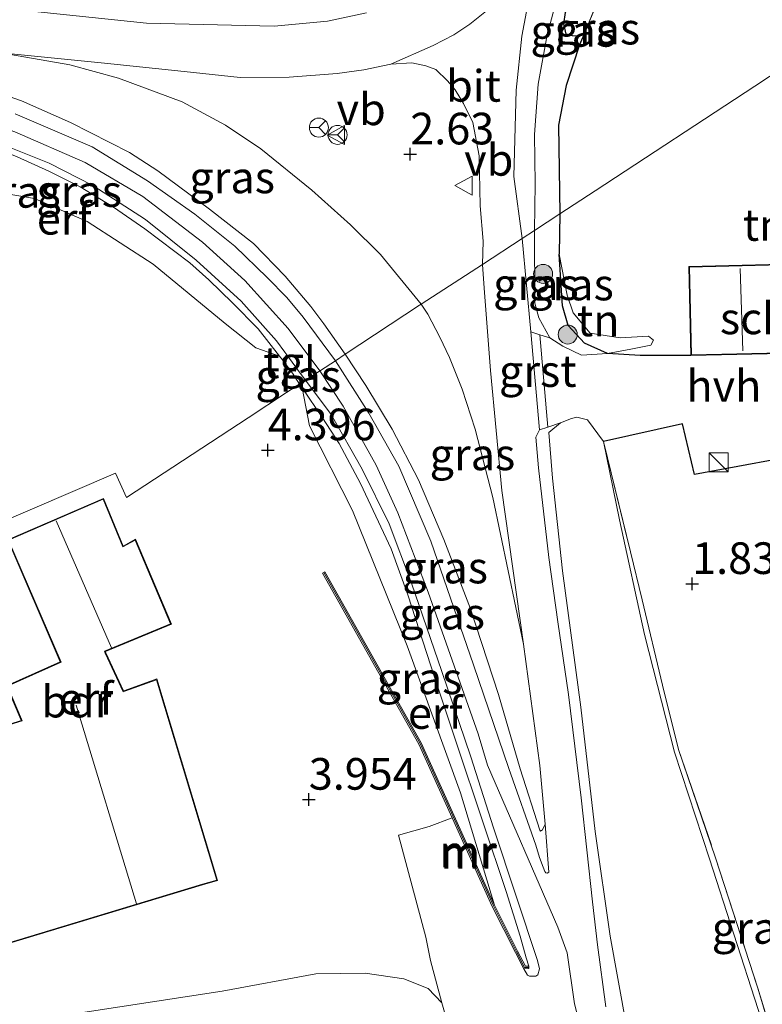
# Model space of a CAD drawing. Units: metres. Extents: x 199995 to 210008, y 499999 to 506253.
# Drawn here: x 201911 to 201970, y 500225 to 500303 of the extents above; entities that cross this region are included whole.
import ezdxf
from ezdxf.enums import TextEntityAlignment as Align

# ---------------------------------------------------------------- set-up
doc = ezdxf.new("R2010")
doc.units = ezdxf.units.M
doc.linetypes.add('IE-TERREINAFSCHEIDING', pattern=[10, 8, -2])
doc.layers.get('0').update_dxf_attribs({"lineweight": 25})
for name, color, linetype, lineweight in [('B-ME-GR-BOOM-S-B1', 93, 'Continuous', 18), ('B-ME-GW-KRUINLIJN-L-B1', 93, 'Continuous', 18), ('B-ME-GW-TEENLIJN-L-B1', 93, 'Continuous', 18), ('B-ME-IE-GRASLAND-GV-B6', 93, 'Continuous', 18), ('B-ME-IE-GRONDWERKLIJN-GROND_INGERICHT-GV-B6', 253, 'Continuous', 18), ('B-ME-IE-HULPGEOMETRIE-L-B1', 53, 'Continuous', 18), ('B-ME-IE-INRICHTINGSELEMENT-S-B1', 253, 'Continuous', 18), ('B-ME-IE-TERREINAFSCHEIDING-RASTERHEKWERK-L-B1', 8, 'IE-TERREINAFSCHEIDING', 18), ('B-ME-KG-KADASTRAAL-DAKRAND-L-B1', 13, 'Continuous', 18), ('B-ME-KG-KADASTRAAL-NOKLIJN-L-B1', 13, 'Continuous', 18), ('B-ME-MW-MUUR-GV-B6', 8, 'IE-TERREINAFSCHEIDING-KUNSTMATIG', 18), ('B-ME-MW-MUUR-L-B1', 8, 'IE-TERREINAFSCHEIDING-KUNSTMATIG', 18), ('B-ME-OG-BEBOUWING-GV-B6', 173, 'Continuous', 18), ('B-ME-VH-VERH_SOORT-BETON-OVERIG-GV-B6', 8, 'IE-TERREINAFSCHEIDING-NATUURLIJK-HOUTWAL', 18), ('B-ME-VH-VERH_SOORT-BITUMEN-GV-B6', 8, 'IE-TERREINAFSCHEIDING-NATUURLIJK-HOUTWAL', 18), ('B-ME-VH-VERH_SOORT-GV-B6', 8, 'Continuous', 18), ('B-ME-VH-VERH_SOORT-HALF_VERHARDING-GV-B6', 8, 'IE-TERREINAFSCHEIDING-NATUURLIJK-HOUTWAL', 18), ('B-ME-VH-VERH_SOORT-TEGELS-GV-B6', 8, 'Continuous', 18), ('B-ME-VW-MEUBILAIR_WEGMEUBILAIR-RONA-S-B1', 8, 'Continuous', 18), ('B-ME-VW-MEUBILAIR_WEGMEUBILAIR-VERKEERSBORD-S-B1', 8, 'Continuous', 18)]:
    doc.layers.add(name, color=color, linetype=linetype, lineweight=lineweight)
for name, color, linetype in [('B-ME-GW-HOOGTEPUNT-S-B1', 10, 'Continuous'), ('B-ME-GW-INSTEEKWATERGANG-L-B1', 10, 'Continuous'), ('B-ME-IE-TERREINAFSCHEIDING-HAAG-L-B1', 10, 'Continuous'), ('B-ME-IE-TERREINAFSCHEIDING-HAAGRASTER-L-B1', 10, 'Continuous')]:
    doc.layers.add(name, color=color, linetype=linetype)
doc.styles.add('NLCS-ISO', font='NLCS-ISO.TTF')
doc.linetypes.add('IE-TERREINAFSCHEIDING-KUNSTMATIG', pattern='A,4,[82,NLCS.SHX,S=0.75,R=90,X=0,Y=0],4,-2', length=10)
doc.linetypes.add('IE-TERREINAFSCHEIDING-NATUURLIJK-HOUTWAL', pattern='A,7,-1.5,[67,NLCS.SHX,S=0.75,R=45,X=0,Y=0],-1.5,7,-1.5,[70,NLCS.SHX,S=0.75,R=0,X=0,Y=0],-1.5', length=20)

# ---------------------------------------------------------------- blocks, each defined once
blk = doc.blocks.new('kast')
blk.add_line((-0.75, -0.75), (0.75, 0.75))
blk.add_lwpolyline([(-0.75, 0.75), (0.75, 0.75), (0.75, -0.75), (-0.75, -0.75)], close=True)
blk = doc.blocks.new('verkeersbord')
for p, q in [((0, 0.75), (-0.75, -0.625)), ((0.75, -0.625), (0, 0.75)), ((-0.75, -0.625), (0.75, -0.625))]:
    blk.add_line(p, q)
blk = doc.blocks.new('wegwijzer')
for q in [(-0.53, -0.53), (0, 0.75), (0.53, -0.53)]:
    blk.add_line((0, 0), q)
blk.add_circle((0, 0), 0.75)
blk = doc.blocks.new('boom')
h = blk.add_hatch(color=256)
edge = h.paths.add_edge_path()
edge.add_arc((0, 0), 0.75, 0, 360)
blk.add_circle((0, 0), 0.75)
blk = doc.blocks.new('hoogtepunt')
for p, q in [((-0.5, 0), (0.5, 0)), ((0, 0.5), (0, -0.5))]:
    blk.add_line(p, q)

msp = doc.modelspace()

# ---------------------------------------------------------------- linework, layer by layer
at = {"layer": 'B-ME-GW-INSTEEKWATERGANG-L-B1'}
msp.add_polyline3d([(201955.995, 500302.049, 1.426), (201955.47, 500301.762, 1.4), (201955.026, 500301.784, 1.434), (201954.517, 500301.914, 1.565), (201954.34, 500302.74, 1.855), (201954.48, 500303.613, 1.861), (201954.836, 500304.853, 1.854), (201955.773, 500308.148, 1.79), (201956.293, 500309.882, 1.755), (201957.453, 500313.154, 1.599), (201958.282, 500315.546, 1.501), (201958.723, 500316.568, 1.486), (201959.06, 500316.959, 1.498), (201959.52, 500317.23, 1.536), (201960.159, 500317.353, 1.551), (201960.757, 500317.339, 1.547), (201961.883, 500317.123, 1.554)], dxfattribs=at)
at = {"layer": 'B-ME-GW-KRUINLIJN-L-B1'}
msp.add_line((201951.374, 500228.946, 5.284), (201951.583, 500228.289, 5.212), dxfattribs=at)
for points in [[(201952.016, 500286.404, 2.564), (201952.081, 500290.097, 2.616), (201952.021, 500293.972, 2.543), (201952.315, 500297.953, 2.433), (201953.03, 500301.849, 2.283), (201953.988, 500305.489, 2.193), (201955.518, 500309.899, 2.087), (201957.321, 500314.846, 1.811), (201957.823, 500316.089, 1.797), (201958.394, 500317.08, 1.749), (201959.261, 500317.97, 1.684), (201959.787, 500318.294, 1.557), (201961.073, 500317.83, 1.514), (201961.963, 500317.639, 1.456), (201961.883, 500317.123, 1.554)], [(201935.08, 500275.314, 5.211), (201932.558, 500278.662, 5.251), (201929.148, 500282.46, 5.222), (201925.805, 500285.486, 5.251), (201921.091, 500289.093, 5.297), (201916.533, 500291.782, 5.28), (201910.989, 500294.204, 5.234), (201902.977, 500297.009, 5.193), (201892.167, 500299.52, 5.164), (201874.839, 500303.722, 5.228), (201861.913, 500306.154, 5.285), (201845.918, 500309.616, 5.291), (201825.362, 500315.223, 5.263)], [(201937.063, 500276.632, 5.122), (201935.401, 500279.022, 5.154), (201934.355, 500280.397, 5.129), (201932.337, 500282.797, 5.09), (201929.834, 500285.361, 5.084), (201926.345, 500288.082, 5.09), (201922.276, 500291.126, 5.097), (201920.032, 500292.561, 5.122), (201915.378, 500294.927, 5.116), (201911.514, 500296.648, 5.039), (201907.301, 500298.12, 5.001), (201902.727, 500299.51, 4.995), (201898.628, 500300.329, 4.925), (201893.468, 500301.163, 4.963), (201889.052, 500302.404, 4.772)], [(201961.036, 500278.046, 1.799), (201961.431, 500277.748, 1.869), (201961.212, 500277.336, 1.909), (201959.632, 500277.02, 2.054), (201957.794, 500276.677, 2.227), (201955.736, 500276.558, 2.504), (201954.26, 500277.266, 2.637), (201953.232, 500277.916, 2.649), (201952.37, 500279.494, 2.718), (201952.044, 500280.657, 2.724), (201952.016, 500286.404, 2.564)], [(201952.872, 500239.493, 4.827), (201952.659, 500239.043, 5.001), (201952.507, 500238.956, 5.032), (201952.443, 500239.017, 5.056), (201950.883, 500243.879, 5.072), (201949.192, 500249.735, 5.017), (201946.971, 500256.516, 5.048), (201944.877, 500261.979, 5.08), (201942.859, 500266.706, 5.072), (201940.794, 500270.719, 5.096), (201938.718, 500274.147, 5.12), (201937.063, 500276.632, 5.122)], [(201935.08, 500275.314, 5.211), (201936.922, 500272.514, 5.199), (201939.522, 500267.869, 5.199), (201941.229, 500264.095, 5.217), (201943.631, 500257.819, 5.234), (201947.569, 500246.635, 5.274), (201948.32, 500244.153, 5.498), (201953.882, 500231.361, 5.439), (201954.611, 500229.339, 5.425), (201955.198, 500225.318, 5.474), (201956.12, 500221.648, 5.487), (201958.025, 500215.472, 5.541), (201961.13, 500205.741, 5.575), (201961.621, 500204.648, 5.573), (201964.169, 500196.906, 5.595), (201965.369, 500194.07, 5.597), (201966.494, 500189.411, 5.617), (201968.661, 500182.896, 5.621)], [(201935.08, 500275.314, 5.211), (201936.922, 500272.514, 5.199), (201939.522, 500267.869, 5.199), (201941.229, 500264.095, 5.217), (201943.631, 500257.819, 5.234), (201947.569, 500246.635, 5.274), (201948.32, 500244.153, 5.498), (201953.882, 500231.361, 5.439), (201954.611, 500229.339, 5.425), (201955.198, 500225.318, 5.474), (201956.12, 500221.648, 5.487), (201958.025, 500215.472, 5.541), (201961.13, 500205.741, 5.575), (201961.621, 500204.648, 5.573), (201964.169, 500196.906, 5.595), (201965.369, 500194.07, 5.597), (201966.494, 500189.411, 5.617), (201968.661, 500182.896, 5.621)], [(201971.646, 500181.452, 5.432), (201968.284, 500191.773, 5.53), (201967.976, 500194.695, 5.462), (201965.557, 500202.997, 5.374), (201961.783, 500214.058, 5.341), (201960.391, 500219.395, 5.363), (201959.273, 500223.686, 5.385), (201958.013, 500230.657, 5.319), (201956.811, 500238.912, 4.705), (201955.697, 500248.74, 4.201), (201954.238, 500259.504, 3.664), (201953.453, 500266.845, 3.521), (201953.153, 500270.448, 3.258), (201954.073, 500271.213, 2.98), (201954.942, 500271.549, 2.834), (201955.368, 500271.642, 2.739)], [(201971.646, 500181.452, 5.432), (201968.284, 500191.773, 5.53), (201967.976, 500194.695, 5.462), (201965.557, 500202.997, 5.374), (201961.783, 500214.058, 5.341), (201960.391, 500219.395, 5.363), (201959.273, 500223.686, 5.385), (201958.013, 500230.657, 5.319), (201956.811, 500238.912, 4.705), (201955.697, 500248.74, 4.201), (201954.238, 500259.504, 3.664), (201953.453, 500266.845, 3.521), (201953.153, 500270.448, 3.258), (201954.073, 500271.213, 2.98), (201954.942, 500271.549, 2.834), (201955.368, 500271.642, 2.739)]]:
    msp.add_polyline3d(points, dxfattribs=at)
at = {"layer": 'B-ME-GW-TEENLIJN-L-B1'}
for points in [[(201943.077, 500280.591, 3.217), (201939.862, 500284.5, 3.113), (201937.49, 500286.856, 3.094), (201934.439, 500289.586, 3.302), (201930.404, 500292.861, 3.283), (201927.613, 500294.713, 3.396), (201924.201, 500296.564, 3.443), (201919.171, 500298.433, 3.623), (201915.319, 500299.48, 3.802), (201910.635, 500300.314, 3.899), (201908.306, 500300.6, 3.924), (201905.955, 500300.805, 4.058), (201902.478, 500301.241, 4.14), (201897.149, 500301.869, 4.313), (201893.281, 500302.116, 4.478), (201889.052, 500302.404, 4.772)], [(201931.876, 500276.486, 5.185), (201930.019, 500277.131, 5.011), (201927.587, 500279.044, 4.909), (201921.91, 500283.747, 4.803), (201916.684, 500287.12, 4.755), (201912.525, 500288.921, 4.525), (201908.3, 500289.647, 4.322), (201905.058, 500290.299, 4.235), (201903.141, 500290.004, 4.074), (201902.275, 500289.541, 3.912), (201901.971, 500289.152, 3.86)], [(201953.981, 500284.535, 1.898), (201954.595, 500281.295, 1.938), (201955.076, 500279.887, 1.903), (201956.435, 500278.282, 1.886), (201958.786, 500277.922, 1.892), (201961.036, 500278.046, 1.799)], [(201952.872, 500239.493, 4.827), (201952.448, 500244.132, 4.604), (201951.165, 500253.717, 4.177), (201948.748, 500265.309, 3.651), (201947.327, 500270.718, 3.453), (201946.302, 500273.864, 3.344), (201945.324, 500276.363, 3.278), (201944.539, 500277.965, 3.267), (201943.602, 500279.783, 3.245), (201943.077, 500280.591, 3.217)], [(201933.677, 500273.97, 5.15), (201934.254, 500270.965, 4.908), (201937.665, 500264.282, 4.856), (201941.978, 500253.576, 4.803), (201946.173, 500241.973, 4.896), (201948.87, 500233.093, 5.061)], [(201981.35, 500192.874, 1.906), (201974.414, 500210.728, 2.004), (201969.695, 500224.855, 2.026), (201965.842, 500236.755, 2.071), (201963.07, 500245.182, 2.066), (201960.713, 500254.478, 2.147), (201958.73, 500263.554, 2.328), (201957.468, 500269.73, 2.53), (201956.209, 500271.454, 2.593), (201955.368, 500271.642, 2.739)], [(201945.795, 500221.474, 4.959), (201945.252, 500223.438, 4.689), (201944.714, 500225.389, 4.48), (201943.618, 500226.523, 4.324), (201941.717, 500227.294, 4.148), (201938.656, 500227.732, 3.914), (201934.755, 500227.688, 3.797), (201927.361, 500226.305, 3.895), (201914.104, 500224.278, 3.622), (201904.478, 500223.064, 3.435), (201892.122, 500219.597, 3.174), (201891.453, 500219.682, 3.131), (201890.946, 500220, 3.122), (201890.779, 500220.302, 3.114), (201890.877, 500220.559, 3.14), (201891.045, 500220.749, 3.157), (201891.588, 500220.894, 3.159), (201892.412, 500221.081, 3.218), (201893.879, 500221.486, 3.307), (201894.568, 500221.976, 3.233)]]:
    msp.add_polyline3d(points, dxfattribs=at)
at = {"layer": 'B-ME-IE-GRASLAND-GV-B6'}
for points in [[(201956.668, 500317.813, 1.764), (201957.917, 500318.484, 1.699), (201958.612, 500318.576, 1.643), (201959.787, 500318.294, 1.557), (201959.261, 500317.97, 1.684), (201958.394, 500317.08, 1.749), (201957.823, 500316.089, 1.797), (201957.321, 500314.846, 1.811), (201955.518, 500309.899, 2.087), (201953.988, 500305.489, 2.193), (201953.03, 500301.849, 2.283), (201952.315, 500297.953, 2.433), (201952.021, 500293.972, 2.543), (201952.081, 500290.097, 2.616), (201952.016, 500286.404, 2.564), (201951.049, 500285.767, 2.745), (201950.387, 500290.661, 2.579), (201950.585, 500297.49, 2.364), (201951.031, 500301.748, 2.268), (201951.863, 500306.242, 2.154), (201952.494, 500308.238, 2.109), (201953.061, 500310.032, 2.069), (201955.567, 500315.154, 1.86), (201956.668, 500317.813, 1.764)], [(201955.995, 500302.049, 1.426), (201955.47, 500301.762, 1.4), (201955.026, 500301.784, 1.434), (201954.517, 500301.914, 1.565), (201954.34, 500302.74, 1.855), (201954.48, 500303.613, 1.861), (201954.836, 500304.853, 1.854), (201955.773, 500308.148, 1.79), (201956.293, 500309.882, 1.755), (201957.453, 500313.154, 1.599), (201958.282, 500315.546, 1.501), (201958.723, 500316.568, 1.486), (201959.06, 500316.959, 1.498), (201959.52, 500317.23, 1.536), (201960.159, 500317.353, 1.551), (201960.757, 500317.339, 1.547), (201961.883, 500317.123, 1.554), (201961.308, 500315.751, 1.324), (201960.012, 500312.214, 1.318), (201957.675, 500306.129, 1.414), (201955.995, 500302.049, 1.426)], [(201823.332, 500314.229, 5.237), (201839.829, 500309.756, 5.266), (201845.633, 500308.136, 5.33), (201854.264, 500306.106, 5.295), (201864.786, 500304.084, 5.272), (201874, 500302.208, 5.289), (201883.742, 500299.911, 5.191), (201891.688, 500298.003, 5.151), (201899.978, 500296.307, 5.133), (201907.608, 500294.139, 5.156), (201913.705, 500291.709, 5.203), (201917.15, 500289.958, 5.191), (201921.298, 500287.281, 5.226), (201925.312, 500284.049, 5.249), (201928.848, 500280.822, 5.249), (201931.644, 500277.697, 5.214), (201932.308, 500276.789, 5.204), (201932.464, 500276.576, 5.202), (201932.115, 500276.178, 5.178)], [(201932.115, 500276.178, 5.178), (201931.876, 500276.486, 5.185), (201930.193, 500278.644, 5.213), (201928.173, 500280.681, 5.255), (201926.299, 500282.513, 5.245), (201924.8, 500283.851, 5.255), (201921.249, 500286.536, 5.235), (201918.771, 500288.247, 5.224), (201916.134, 500289.846, 5.203), (201913.66, 500291.084, 5.192), (201911.167, 500292.214, 5.172), (201908.955, 500293.116, 5.172), (201906.752, 500293.905, 5.224), (201901.426, 500295.137, 5.172), (201893.768, 500296.888, 5.245), (201889.844, 500297.554, 5.201), (201881.098, 500299.75, 5.319), (201875.979, 500300.717, 5.244), (201861.879, 500303.322, 5.244), (201852.719, 500305.134, 5.234), (201844.382, 500307.246, 5.282), (201838.131, 500308.973, 5.253), (201827.058, 500312.276, 5.263)], [(201955.995, 500302.049, 1.426), (201955.588, 500301.058, 1.429), (201954.532, 500297.855, 1.485), (201953.913, 500294.735, 1.46), (201954.023, 500287.713, 1.793), (201952.016, 500286.404, 2.564), (201952.081, 500290.097, 2.616), (201952.021, 500293.972, 2.543), (201952.315, 500297.953, 2.433), (201953.03, 500301.849, 2.283), (201953.988, 500305.489, 2.193)], [(201938.752, 500303.609, 2.585), (201935.669, 500302.932, 2.673), (201931.467, 500302.537, 3.032), (201921.374, 500302.78, 3.434), (201911.526, 500303.812, 3.774)], [(201954.48, 500303.613, 1.861), (201954.34, 500302.74, 1.855), (201954.517, 500301.914, 1.565), (201955.026, 500301.784, 1.434), (201955.47, 500301.762, 1.4), (201955.995, 500302.049, 1.426)], [(201908.306, 500300.6, 3.924), (201918.061, 500299.626, 3.605), (201924.357, 500298.962, 3.327), (201928.769, 500298.49, 3.115), (201932.647, 500298.514, 2.982), (201936.43, 500298.804, 2.714), (201938.537, 500299.082, 2.676), (201940.675, 500299.538, 2.573)], [(201910.635, 500300.314, 3.899), (201915.319, 500299.48, 3.802), (201919.171, 500298.433, 3.623), (201924.201, 500296.564, 3.443), (201927.613, 500294.713, 3.396), (201930.404, 500292.861, 3.283), (201934.439, 500289.586, 3.302), (201937.49, 500286.856, 3.094), (201939.862, 500284.5, 3.113), (201943.077, 500280.591, 3.217)], [(201940.675, 500299.538, 2.573), (201942.342, 500299.634, 2.573), (201943.456, 500299.414, 2.554), (201944.239, 500299.115, 2.507), (201945.149, 500298.233, 2.507), (201945.756, 500297.524, 2.497), (201946.421, 500296.442, 2.478), (201947.163, 500294.922, 2.478), (201947.644, 500292.311, 2.45), (201947.73, 500288.358, 2.62), (201947.982, 500285.558, 2.695), (201947.913, 500283.714, 2.846), (201943.077, 500280.591, 3.217), (201939.862, 500284.5, 3.113), (201937.49, 500286.856, 3.094), (201934.439, 500289.586, 3.302), (201930.404, 500292.861, 3.283), (201927.613, 500294.713, 3.396), (201924.201, 500296.564, 3.443), (201919.171, 500298.433, 3.623), (201915.319, 500299.48, 3.802), (201910.635, 500300.314, 3.899)], [(201907.301, 500298.12, 5.001), (201911.514, 500296.648, 5.039), (201915.378, 500294.927, 5.116), (201920.032, 500292.561, 5.122), (201922.276, 500291.126, 5.097), (201926.345, 500288.082, 5.09), (201929.834, 500285.361, 5.084), (201932.337, 500282.797, 5.09), (201934.355, 500280.397, 5.129), (201935.401, 500279.022, 5.154), (201937.063, 500276.632, 5.122), (201936.301, 500276.115, 5.238), (201933.755, 500279.567, 5.065), (201932.456, 500281.096, 5.091), (201930.917, 500282.694, 5.091), (201928.346, 500285.176, 5.091), (201925.197, 500287.701, 5.125), (201921.452, 500290.327, 5.134), (201917.103, 500293, 5.134), (201911.006, 500295.622, 5.169)], [(201943.077, 500280.591, 3.217), (201942.954, 500280.512, 3.446), (201937.063, 500276.632, 5.122), (201935.401, 500279.022, 5.154), (201934.355, 500280.397, 5.129), (201932.337, 500282.797, 5.09), (201929.834, 500285.361, 5.084), (201926.345, 500288.082, 5.09), (201922.276, 500291.126, 5.097), (201920.032, 500292.561, 5.122), (201915.378, 500294.927, 5.116), (201911.514, 500296.648, 5.039), (201907.301, 500298.12, 5.001)], [(201953.981, 500284.535, 1.898), (201954.239, 500280.452, 2.274), (201954.683, 500278.885, 2.303), (201955.967, 500277.506, 2.326), (201957.794, 500276.677, 2.227), (201955.736, 500276.558, 2.504), (201954.26, 500277.266, 2.637), (201953.232, 500277.916, 2.649), (201952.37, 500279.494, 2.718), (201952.044, 500280.657, 2.724), (201952.016, 500286.404, 2.564), (201954.023, 500287.713, 1.793), (201953.981, 500284.535, 1.898)], [(201951.732, 500278.405, 2.998), (201951.049, 500285.767, 2.745), (201952.016, 500286.404, 2.564), (201952.044, 500280.657, 2.724), (201952.37, 500279.494, 2.718), (201953.232, 500277.916, 2.649), (201952.46, 500278.168, 2.829), (201951.732, 500278.405, 2.998)], [(201947.913, 500283.714, 2.846), (201948.051, 500281.84, 2.894), (201948.557, 500275.345, 3.163), (201949.441, 500265.869, 3.561), (201951.165, 500253.717, 4.177), (201948.748, 500265.309, 3.651), (201947.327, 500270.718, 3.453), (201946.302, 500273.864, 3.344), (201945.324, 500276.363, 3.278), (201944.539, 500277.965, 3.267), (201943.602, 500279.783, 3.245), (201943.077, 500280.591, 3.217), (201947.913, 500283.714, 2.846)], [(201952.872, 500239.493, 4.827), (201952.659, 500239.043, 5.001), (201952.507, 500238.956, 5.032), (201952.443, 500239.017, 5.056), (201950.883, 500243.879, 5.072), (201949.192, 500249.735, 5.017), (201946.971, 500256.516, 5.048), (201944.877, 500261.979, 5.08), (201942.859, 500266.706, 5.072), (201940.794, 500270.719, 5.096), (201938.718, 500274.147, 5.12), (201937.063, 500276.632, 5.122), (201942.954, 500280.512, 3.446), (201943.077, 500280.591, 3.217), (201943.602, 500279.783, 3.245), (201944.539, 500277.965, 3.267), (201945.324, 500276.363, 3.278), (201946.302, 500273.864, 3.344), (201947.327, 500270.718, 3.453), (201948.748, 500265.309, 3.651), (201951.165, 500253.717, 4.177), (201952.448, 500244.132, 4.604), (201952.872, 500239.493, 4.827)], [(201952.872, 500239.493, 4.827), (201953.157, 500235.718, 5.206), (201953.035, 500235.631, 5.221), (201952.917, 500235.651, 5.24), (201952.842, 500235.755, 5.24), (201952.716, 500236.096, 5.25), (201952.419, 500236.877, 5.24), (201952.127, 500237.832, 5.221), (201949.995, 500243.905, 5.315), (201947.196, 500252.097, 5.244), (201943.848, 500261.86, 5.238), (201941.306, 500267.77, 5.301), (201938.945, 500271.964, 5.262), (201936.301, 500276.115, 5.238), (201937.063, 500276.632, 5.122), (201938.718, 500274.147, 5.12), (201940.794, 500270.719, 5.096), (201942.859, 500266.706, 5.072), (201944.877, 500261.979, 5.08), (201946.971, 500256.516, 5.048), (201949.192, 500249.735, 5.017), (201950.883, 500243.879, 5.072), (201952.443, 500239.017, 5.056), (201952.507, 500238.956, 5.032), (201952.659, 500239.043, 5.001), (201952.872, 500239.493, 4.827)], [(201933.205, 500275.561, 5.191), (201933.934, 500274.565, 5.18), (201933.478, 500274.262, 5.152), (201932.901, 500275.14, 5.1), (201932.8, 500275.273, 5.11), (201933.205, 500275.561, 5.191)], [(201933.934, 500274.565, 5.18), (201935.957, 500271.876, 5.139), (201938.427, 500267.551, 5.16), (201940.543, 500263.222, 5.2), (201942.308, 500258.534, 5.262), (201944.703, 500251.569, 5.302), (201946.991, 500244.831, 5.343), (201948.778, 500239.223, 5.302), (201950.565, 500233.808, 5.251), (201952.25, 500228.731, 5.262), (201952.412, 500228.077, 5.211), (201952.284, 500227.6, 5.18), (201952.119, 500227.483, 5.129), (201951.621, 500227.487, 5.007), (201951.472, 500227.565, 4.851), (201951.189, 500228.079, 4.851), (201951.589, 500228.089, 4.996), (201951.583, 500228.289, 5.212), (201951.374, 500228.946, 5.284), (201950.897, 500230.651, 5.284), (201949.798, 500234.194, 5.273), (201947.98, 500239.607, 5.24), (201945.845, 500245.991, 5.24), (201944.14, 500251.122, 5.262), (201942.019, 500257.627, 5.185), (201940.703, 500261.265, 5.207), (201938.278, 500266.409, 5.223), (201936.591, 500269.571, 5.141), (201935.275, 500271.614, 5.141), (201933.677, 500273.97, 5.15), (201933.478, 500274.262, 5.152), (201933.934, 500274.565, 5.18)], [(201971.646, 500181.452, 5.432), (201968.284, 500191.773, 5.53), (201967.976, 500194.695, 5.462), (201965.557, 500202.997, 5.374), (201961.783, 500214.058, 5.341), (201960.391, 500219.395, 5.363), (201959.273, 500223.686, 5.385), (201958.013, 500230.657, 5.319), (201956.811, 500238.912, 4.705), (201955.697, 500248.74, 4.201), (201954.238, 500259.504, 3.664), (201953.453, 500266.845, 3.521), (201953.153, 500270.448, 3.258), (201954.073, 500271.213, 2.98), (201954.942, 500271.549, 2.834), (201955.368, 500271.642, 2.739), (201956.209, 500271.454, 2.593), (201957.468, 500269.73, 2.53), (201958.73, 500263.554, 2.328), (201960.713, 500254.478, 2.147), (201963.07, 500245.182, 2.066), (201965.842, 500236.755, 2.071), (201969.695, 500224.855, 2.026), (201974.414, 500210.728, 2.004)], [(201971.646, 500181.452, 5.432), (201968.284, 500191.773, 5.53), (201967.976, 500194.695, 5.462), (201965.557, 500202.997, 5.374), (201961.783, 500214.058, 5.341), (201960.391, 500219.395, 5.363), (201959.273, 500223.686, 5.385), (201958.013, 500230.657, 5.319), (201956.811, 500238.912, 4.705), (201955.697, 500248.74, 4.201), (201954.238, 500259.504, 3.664), (201953.453, 500266.845, 3.521), (201953.153, 500270.448, 3.258), (201954.073, 500271.213, 2.98), (201954.942, 500271.549, 2.834), (201955.368, 500271.642, 2.739), (201956.209, 500271.454, 2.593), (201957.468, 500269.73, 2.53), (201958.73, 500263.554, 2.328), (201960.713, 500254.478, 2.147), (201963.07, 500245.182, 2.066), (201965.842, 500236.755, 2.071), (201969.695, 500224.855, 2.026), (201974.414, 500210.728, 2.004)], [(201957.664, 500225.065, 5.254), (201957.005, 500229.976, 5.193), (201956.612, 500233.369, 5.132), (201955.711, 500241.593, 4.664), (201954.717, 500249.751, 4.213), (201953.867, 500255.484, 3.953), (201953.154, 500260.573, 3.698), (201952.352, 500267.656, 3.424), (201952.14, 500270.068, 3.284), (201952.416, 500270.644, 3.227), (201953.079, 500270.872, 3.128), (201954.073, 500271.213, 2.98), (201953.153, 500270.448, 3.258), (201953.453, 500266.845, 3.521), (201954.238, 500259.504, 3.664), (201955.697, 500248.74, 4.201), (201956.811, 500238.912, 4.705), (201958.013, 500230.657, 5.319), (201959.273, 500223.686, 5.385)], [(201957.664, 500225.065, 5.254), (201957.005, 500229.976, 5.193), (201956.612, 500233.369, 5.132), (201955.711, 500241.593, 4.664), (201954.717, 500249.751, 4.213), (201953.867, 500255.484, 3.953), (201953.154, 500260.573, 3.698), (201952.352, 500267.656, 3.424), (201952.14, 500270.068, 3.284), (201952.416, 500270.644, 3.227), (201953.079, 500270.872, 3.128), (201954.073, 500271.213, 2.98), (201953.153, 500270.448, 3.258), (201953.453, 500266.845, 3.521), (201954.238, 500259.504, 3.664), (201955.697, 500248.74, 4.201), (201956.811, 500238.912, 4.705), (201958.013, 500230.657, 5.319), (201959.273, 500223.686, 5.385)], [(201957.468, 500269.73, 2.53), (201959.609, 500261.002, 2.368), (201960.53, 500257.222, 2.283), (201962.147, 500250.487, 2.079), (201963.39, 500245.397, 2.125), (201966.334, 500236.838, 2.242), (201969.66, 500226.542, 2.068), (201972.03, 500218.764, 2.102), (201976.264, 500207.136, 2.036), (201981.35, 500192.874, 1.906), (201974.414, 500210.728, 2.004), (201969.695, 500224.855, 2.026), (201965.842, 500236.755, 2.071), (201963.07, 500245.182, 2.066), (201960.713, 500254.478, 2.147), (201958.73, 500263.554, 2.328), (201957.468, 500269.73, 2.53)]]:
    msp.add_polyline3d(points, dxfattribs=at)
at = {"layer": 'B-ME-IE-GRONDWERKLIJN-GROND_INGERICHT-GV-B6'}
for points in [[(201955.995, 500302.049, 1.426), (201957.675, 500306.129, 1.414), (201960.012, 500312.214, 1.318), (201961.308, 500315.751, 1.324), (201961.883, 500317.123, 1.554), (201961.963, 500317.639, 1.456), (201962.964, 500320.773, 1.52), (201967.469, 500319.3, 1.435), (201970.835, 500316.97, 1.568), (201982.423, 500311.406, 1.541), (201987.136, 500309.385, 1.83), (201983.478, 500306.989, 1.829), (201981.709, 500307.544, 1.844), (201980.941, 500305.419, 1.847), (201969.44, 500297.791, 1.586), (201956.826, 500289.547, 1.514), (201954.023, 500287.713, 1.793), (201953.913, 500294.735, 1.46), (201954.532, 500297.855, 1.485), (201955.588, 500301.058, 1.429), (201955.995, 500302.049, 1.426)], [(201972.647, 500283.768, 1.58), (201964.212, 500283.564, 1.559), (201964.383, 500276.518, 1.723), (201960.359, 500276.521, 2.088), (201957.794, 500276.677, 2.227), (201959.632, 500277.02, 2.054), (201961.212, 500277.336, 1.909), (201961.431, 500277.748, 1.869), (201961.036, 500278.046, 1.799), (201958.786, 500277.922, 1.892), (201956.435, 500278.282, 1.886), (201955.076, 500279.887, 1.903), (201954.595, 500281.295, 1.938), (201953.981, 500284.535, 1.898), (201954.023, 500287.713, 1.793), (201956.826, 500289.547, 1.514), (201969.44, 500297.791, 1.586), (201980.941, 500305.419, 1.847)], [(201911.167, 500292.214, 5.172), (201913.66, 500291.084, 5.192), (201916.134, 500289.846, 5.203), (201918.771, 500288.247, 5.224), (201921.249, 500286.536, 5.235), (201924.8, 500283.851, 5.255), (201926.299, 500282.513, 5.245), (201928.173, 500280.681, 5.255), (201930.193, 500278.644, 5.213), (201931.876, 500276.486, 5.185), (201930.019, 500277.131, 5.011), (201927.587, 500279.044, 4.909), (201921.91, 500283.747, 4.803), (201916.684, 500287.12, 4.755), (201912.525, 500288.921, 4.525), (201908.3, 500289.647, 4.322)], [(201908.3, 500289.647, 4.322), (201912.525, 500288.921, 4.525), (201916.684, 500287.12, 4.755), (201921.91, 500283.747, 4.803), (201927.587, 500279.044, 4.909), (201930.019, 500277.131, 5.011), (201931.876, 500276.486, 5.185), (201932.115, 500276.178, 5.178), (201932.8, 500275.273, 5.11), (201932.901, 500275.14, 5.1), (201933.478, 500274.262, 5.152), (201932.452, 500273.594, 4.942), (201929.408, 500271.602, 4.574), (201919.791, 500265.308, 4.316), (201918.946, 500267.228, 4.324), (201908.972, 500262.974, 4.234)], [(201953.981, 500284.535, 1.898), (201954.595, 500281.295, 1.938), (201955.076, 500279.887, 1.903), (201956.435, 500278.282, 1.886), (201958.786, 500277.922, 1.892), (201961.036, 500278.046, 1.799), (201961.431, 500277.748, 1.869), (201961.212, 500277.336, 1.909), (201959.632, 500277.02, 2.054), (201957.794, 500276.677, 2.227), (201955.967, 500277.506, 2.326), (201954.683, 500278.885, 2.303), (201954.239, 500280.452, 2.274), (201953.981, 500284.535, 1.898)], [(201908.972, 500262.974, 4.234), (201918.946, 500267.228, 4.324), (201919.791, 500265.308, 4.316), (201929.408, 500271.602, 4.574), (201932.452, 500273.594, 4.942), (201933.478, 500274.262, 5.152), (201933.677, 500273.97, 5.15), (201934.254, 500270.965, 4.908), (201937.665, 500264.282, 4.856), (201941.978, 500253.576, 4.803), (201946.173, 500241.973, 4.896), (201948.87, 500233.093, 5.061), (201943.075, 500245.916, 4.778), (201935.466, 500259.441, 4.495), (201935.286, 500259.337, 4.086), (201942.897, 500245.826, 4.09), (201945.531, 500239.997, 4.161), (201943.696, 500239.324, 3.944), (201941.288, 500238.619, 3.788), (201943.443, 500230.579, 4.193), (201943.815, 500228.743, 4.146), (201944.714, 500225.389, 4.48)], [(201948.87, 500233.093, 5.061), (201946.173, 500241.973, 4.896), (201941.978, 500253.576, 4.803), (201937.665, 500264.282, 4.856), (201934.254, 500270.965, 4.908), (201933.677, 500273.97, 5.15), (201935.275, 500271.614, 5.141), (201936.591, 500269.571, 5.141), (201938.278, 500266.409, 5.223), (201940.703, 500261.265, 5.207), (201942.019, 500257.627, 5.185), (201944.14, 500251.122, 5.262), (201945.845, 500245.991, 5.24), (201947.98, 500239.607, 5.24), (201949.798, 500234.194, 5.273), (201950.897, 500230.651, 5.284), (201951.374, 500228.946, 5.284), (201951.583, 500228.289, 5.212), (201951.309, 500228.282, 5.217), (201950.693, 500229.46, 5.165), (201948.87, 500233.093, 5.061)], [(201986.121, 500179.084, 1.814), (201981.35, 500192.874, 1.906), (201976.264, 500207.136, 2.036), (201972.03, 500218.764, 2.102), (201969.66, 500226.542, 2.068), (201966.334, 500236.838, 2.242), (201963.39, 500245.397, 2.125), (201962.147, 500250.487, 2.079), (201960.53, 500257.222, 2.283), (201959.609, 500261.002, 2.368), (201957.468, 500269.73, 2.53), (201963.703, 500271.138, 2.084), (201964.674, 500267.122, 2.039), (201984.614, 500270.8, 1.606), (201985.798, 500270.947, 1.598), (201992.074, 500272.057, 1.562), (201998.553, 500259.065, 1.551), (202001.897, 500252.359, 1.693), (202012.458, 500231.182, 1.518), (202017.949, 500220.17, 1.112), (202025.876, 500204.274, 0.92), (202040.297, 500175.356, 0.819)], [(201919.66, 500250.056, 4.146), (201919.559, 500250.025, 4.135), (201918.173, 500253.043, 4.047), (201918.133, 500253.132, 4.201), (201923.347, 500255.305, 4.123), (201920.503, 500262.007, 4.167), (201919.536, 500261.472, 4.068), (201917.98, 500265.24, 4.156), (201910.422, 500261.951, 4.112), (201914.572, 500252.32, 3.96), (201910.327, 500250.432, 4.112), (201911.467, 500247.777, 3.88), (201911.505, 500247.69, 3.782), (201904.327, 500245.502, 3.769), (201908.682, 500231.773, 4.116), (201909.33, 500229.729, 4.167), (201925.807, 500234.7, 4.167), (201927, 500235.047, 4.167), (201922.194, 500250.975, 4.167), (201919.66, 500250.056, 4.146)], [(201944.714, 500225.389, 4.48), (201943.618, 500226.523, 4.324), (201941.717, 500227.294, 4.148), (201938.656, 500227.732, 3.914), (201934.755, 500227.688, 3.797), (201927.361, 500226.305, 3.895), (201914.104, 500224.278, 3.622)], [(201914.104, 500224.278, 3.622), (201927.361, 500226.305, 3.895), (201934.755, 500227.688, 3.797), (201938.656, 500227.732, 3.914), (201941.717, 500227.294, 4.148), (201943.618, 500226.523, 4.324), (201944.714, 500225.389, 4.48)], [(201944.714, 500225.389, 4.48), (201945.252, 500223.438, 4.689)]]:
    msp.add_polyline3d(points, dxfattribs=at)
at = {"layer": 'B-ME-IE-HULPGEOMETRIE-L-B1'}
msp.add_polyline3d([(201980.941, 500305.419, 1.847), (201969.44, 500297.791, 1.586), (201956.826, 500289.547, 1.514), (201954.023, 500287.713, 1.793), (201952.016, 500286.404, 2.564), (201951.049, 500285.767, 2.745), (201947.913, 500283.714, 2.846), (201943.077, 500280.591, 3.217), (201942.954, 500280.512, 3.446), (201937.063, 500276.632, 5.122), (201936.301, 500276.115, 5.238), (201933.934, 500274.565, 5.18), (201933.478, 500274.262, 5.152), (201932.452, 500273.594, 4.942), (201929.408, 500271.602, 4.574), (201919.791, 500265.308, 4.316), (201918.946, 500267.228, 4.324), (201908.972, 500262.974, 4.234), (201910.477, 500259.273, 4.137), (201899.652, 500252.126, 3.895), (201877.246, 500237.463, 4.217), (201866.073, 500230.117, 2.894)], dxfattribs=at)
at = {"layer": 'B-ME-IE-TERREINAFSCHEIDING-HAAG-L-B1'}
msp.add_line((201954.023, 500287.713, 1.793), (201953.981, 500284.535, 1.898), dxfattribs=at)
for points in [[(201955.995, 500302.049, 1.426), (201955.588, 500301.058, 1.429), (201954.532, 500297.855, 1.485), (201953.913, 500294.735, 1.46), (201954.023, 500287.713, 1.793)], [(201964.383, 500276.518, 1.723), (201960.359, 500276.521, 2.088), (201957.794, 500276.677, 2.227), (201955.967, 500277.506, 2.326), (201954.683, 500278.885, 2.303), (201954.239, 500280.452, 2.274), (201953.981, 500284.535, 1.898)]]:
    msp.add_polyline3d(points, dxfattribs=at)
at = {"layer": 'B-ME-IE-TERREINAFSCHEIDING-HAAGRASTER-L-B1'}
msp.add_polyline3d([(201985.798, 500270.947, 1.598), (201984.614, 500270.8, 1.606), (201964.674, 500267.122, 2.039), (201963.703, 500271.138, 2.084), (201957.468, 500269.73, 2.53)], dxfattribs=at)
at = {"layer": 'B-ME-IE-TERREINAFSCHEIDING-RASTERHEKWERK-L-B1'}
msp.add_line((201933.478, 500274.262, 5.152), (201933.677, 500273.97, 5.15), dxfattribs=at)
for points in [[(201955.995, 500302.049, 1.426), (201957.675, 500306.129, 1.414), (201960.012, 500312.214, 1.318), (201961.308, 500315.751, 1.324), (201961.883, 500317.123, 1.554)], [(201901.426, 500295.137, 5.172), (201906.752, 500293.905, 5.224), (201908.955, 500293.116, 5.172), (201911.167, 500292.214, 5.172), (201913.66, 500291.084, 5.192), (201916.134, 500289.846, 5.203), (201918.771, 500288.247, 5.224), (201921.249, 500286.536, 5.235), (201924.8, 500283.851, 5.255), (201926.299, 500282.513, 5.245), (201928.173, 500280.681, 5.255), (201930.193, 500278.644, 5.213), (201931.876, 500276.486, 5.185)], [(201931.876, 500276.486, 5.185), (201932.115, 500276.178, 5.178), (201932.8, 500275.273, 5.11), (201932.901, 500275.14, 5.1), (201933.478, 500274.262, 5.152)], [(201933.677, 500273.97, 5.15), (201935.275, 500271.614, 5.141), (201936.591, 500269.571, 5.141), (201938.278, 500266.409, 5.223), (201940.703, 500261.265, 5.207), (201942.019, 500257.627, 5.185), (201944.14, 500251.122, 5.262), (201945.845, 500245.991, 5.24), (201947.98, 500239.607, 5.24), (201949.798, 500234.194, 5.273), (201950.897, 500230.651, 5.284), (201951.374, 500228.946, 5.284)], [(201957.468, 500269.73, 2.53), (201959.609, 500261.002, 2.368), (201960.53, 500257.222, 2.283), (201962.147, 500250.487, 2.079), (201963.39, 500245.397, 2.125), (201966.334, 500236.838, 2.242), (201969.66, 500226.542, 2.068), (201972.03, 500218.764, 2.102), (201976.264, 500207.136, 2.036), (201981.35, 500192.874, 1.906)]]:
    msp.add_polyline3d(points, dxfattribs=at)
at = {"layer": 'B-ME-KG-KADASTRAAL-DAKRAND-L-B1'}
for points in [[(201972.767, 500276.771, 4.917), (201964.432, 500276.569, 4.906), (201964.264, 500283.515, 4.9), (201972.599, 500283.717, 4.895), (201972.767, 500276.771, 4.917)], [(201904.39, 500245.469, 7.2), (201911.573, 500247.659, 8.777), (201911.513, 500247.797, 7.135), (201910.392, 500250.406, 7.106), (201914.638, 500252.294, 7.18), (201910.488, 500261.925, 7.208), (201917.953, 500265.173, 7.26), (201919.511, 500261.401, 7.266), (201920.478, 500261.937, 6.646), (201923.281, 500255.332, 6.574), (201918.066, 500253.158, 10.324), (201918.128, 500253.022, 7.033), (201919.532, 500249.965, 7.012), (201919.676, 500250.008, 8.563), (201922.161, 500250.91, 6.69), (201926.938, 500235.081, 6.618), (201925.793, 500234.748, 7.406), (201909.363, 500229.791, 7.406), (201904.39, 500245.469, 7.2)]]:
    msp.add_polyline3d(points, dxfattribs=at)
at = {"layer": 'B-ME-KG-KADASTRAAL-NOKLIJN-L-B1'}
for p, q in [((201968.263, 500283.398, 5.579), (201968.493, 500276.899, 5.579)), ((201918.628, 500253.438, 10.947), (201914.239, 500263.452, 10.865)), ((201920.594, 500233.195, 11.362), (201915.822, 500248.893, 11.305))]:
    msp.add_line(p, q, dxfattribs=at)
at = {"layer": 'B-ME-MW-MUUR-GV-B6'}
msp.add_polyline3d([(201948.87, 500233.093, 5.061), (201950.693, 500229.46, 5.165), (201951.309, 500228.282, 5.217), (201951.583, 500228.289, 5.212), (201951.589, 500228.089, 4.996), (201951.189, 500228.079, 4.851), (201950.515, 500229.369, 4.09), (201948.69, 500233.007, 4.247), (201945.531, 500239.997, 4.161), (201942.897, 500245.826, 4.09), (201935.286, 500259.337, 4.086), (201935.466, 500259.441, 4.495), (201943.075, 500245.916, 4.778), (201948.87, 500233.093, 5.061)], dxfattribs=at)
at = {"layer": 'B-ME-MW-MUUR-L-B1'}
msp.add_polyline3d([(201935.38, 500259.391, 4.495), (201942.986, 500245.871, 4.778), (201948.78, 500233.05, 5.061), (201950.604, 500229.414, 5.165), (201951.249, 500228.18, 5.217), (201951.586, 500228.189, 5.212)], dxfattribs=at)
at = {"layer": 'B-ME-OG-BEBOUWING-GV-B6'}
for points in [[(201972.818, 500276.722, 1.723), (201964.383, 500276.518, 1.723), (201964.212, 500283.564, 1.559), (201972.647, 500283.768, 1.58), (201972.818, 500276.722, 1.723)], [(201904.327, 500245.502, 3.769), (201911.505, 500247.69, 3.782), (201911.467, 500247.777, 3.88), (201910.327, 500250.432, 4.112), (201914.572, 500252.32, 3.96), (201910.422, 500261.951, 4.112), (201917.98, 500265.24, 4.156), (201919.536, 500261.472, 4.068), (201920.503, 500262.007, 4.167), (201923.347, 500255.305, 4.123), (201918.133, 500253.132, 4.201), (201918.173, 500253.043, 4.047), (201919.559, 500250.025, 4.135), (201919.66, 500250.056, 4.146), (201922.194, 500250.975, 4.167), (201927, 500235.047, 4.167), (201925.807, 500234.7, 4.167), (201909.33, 500229.729, 4.167), (201908.682, 500231.773, 4.116), (201904.327, 500245.502, 3.769)]]:
    msp.add_polyline3d(points, dxfattribs=at)
at = {"layer": 'B-ME-VH-VERH_SOORT-BETON-OVERIG-GV-B6'}
for points in [[(201940.675, 500299.538, 2.573), (201938.537, 500299.082, 2.676), (201936.43, 500298.804, 2.714), (201932.647, 500298.514, 2.982), (201928.769, 500298.49, 3.115), (201924.357, 500298.962, 3.327), (201918.061, 500299.626, 3.605), (201908.306, 500300.6, 3.924), (201905.955, 500300.805, 4.058), (201902.478, 500301.241, 4.14), (201897.149, 500301.869, 4.313), (201893.281, 500302.116, 4.478), (201889.052, 500302.404, 4.772), (201885.399, 500302.793, 4.943), (201877.747, 500304.867, 4.967)], [(201911.526, 500303.812, 3.774), (201921.374, 500302.78, 3.434), (201931.467, 500302.537, 3.032), (201935.669, 500302.932, 2.673), (201938.752, 500303.609, 2.585)], [(201948.358, 500303.863, 2.348), (201946.921, 500302.713, 2.443), (201945.654, 500301.86, 2.502), (201944.035, 500301.011, 2.549), (201940.675, 500299.538, 2.573)]]:
    msp.add_polyline3d(points, dxfattribs=at)
at = {"layer": 'B-ME-VH-VERH_SOORT-BITUMEN-GV-B6'}
for points in [[(201951.863, 500306.242, 2.154), (201951.031, 500301.748, 2.268), (201950.585, 500297.49, 2.364), (201950.387, 500290.661, 2.579), (201951.049, 500285.767, 2.745), (201947.913, 500283.714, 2.846), (201947.982, 500285.558, 2.695), (201947.73, 500288.358, 2.62), (201947.644, 500292.311, 2.45), (201947.163, 500294.922, 2.478), (201946.421, 500296.442, 2.478), (201945.756, 500297.524, 2.497), (201945.149, 500298.233, 2.507), (201944.239, 500299.115, 2.507), (201943.456, 500299.414, 2.554), (201942.342, 500299.634, 2.573), (201940.675, 500299.538, 2.573)], [(201940.675, 500299.538, 2.573), (201944.035, 500301.011, 2.549), (201945.654, 500301.86, 2.502), (201946.921, 500302.713, 2.443), (201948.358, 500303.863, 2.348)], [(201911.006, 500295.622, 5.169), (201917.103, 500293, 5.134), (201921.452, 500290.327, 5.134), (201925.197, 500287.701, 5.125), (201928.346, 500285.176, 5.091), (201930.917, 500282.694, 5.091), (201932.456, 500281.096, 5.091), (201933.755, 500279.567, 5.065), (201936.301, 500276.115, 5.238), (201933.934, 500274.565, 5.18), (201933.205, 500275.561, 5.191), (201933.099, 500275.706, 5.192), (201932.464, 500276.576, 5.202), (201932.308, 500276.789, 5.204), (201931.644, 500277.697, 5.214), (201928.848, 500280.822, 5.249), (201925.312, 500284.049, 5.249), (201921.298, 500287.281, 5.226), (201917.15, 500289.958, 5.191), (201913.705, 500291.709, 5.203), (201907.608, 500294.139, 5.156)], [(201945.252, 500223.438, 4.689), (201944.714, 500225.389, 4.48), (201943.815, 500228.743, 4.146), (201943.443, 500230.579, 4.193), (201941.288, 500238.619, 3.788), (201943.696, 500239.324, 3.944), (201945.531, 500239.997, 4.161), (201948.69, 500233.007, 4.247), (201950.515, 500229.369, 4.09), (201951.189, 500228.079, 4.851), (201951.472, 500227.565, 4.851), (201951.621, 500227.487, 5.007), (201952.119, 500227.483, 5.129), (201952.284, 500227.6, 5.18), (201952.412, 500228.077, 5.211), (201952.25, 500228.731, 5.262), (201950.565, 500233.808, 5.251), (201948.778, 500239.223, 5.302), (201946.991, 500244.831, 5.343), (201944.703, 500251.569, 5.302), (201942.308, 500258.534, 5.262), (201940.543, 500263.222, 5.2), (201938.427, 500267.551, 5.16), (201935.957, 500271.876, 5.139), (201933.934, 500274.565, 5.18), (201936.301, 500276.115, 5.238), (201938.945, 500271.964, 5.262), (201941.306, 500267.77, 5.301), (201943.848, 500261.86, 5.238), (201947.196, 500252.097, 5.244), (201949.995, 500243.905, 5.315), (201952.127, 500237.832, 5.221), (201952.419, 500236.877, 5.24), (201952.716, 500236.096, 5.25), (201952.842, 500235.755, 5.24), (201952.917, 500235.651, 5.24), (201953.035, 500235.631, 5.221), (201953.157, 500235.718, 5.206), (201952.872, 500239.493, 4.827), (201952.448, 500244.132, 4.604), (201951.165, 500253.717, 4.177), (201949.441, 500265.869, 3.561), (201948.557, 500275.345, 3.163), (201948.051, 500281.84, 2.894), (201947.913, 500283.714, 2.846), (201951.049, 500285.767, 2.745), (201951.732, 500278.405, 2.998), (201952.416, 500270.644, 3.227), (201952.14, 500270.068, 3.284), (201952.352, 500267.656, 3.424), (201953.154, 500260.573, 3.698), (201953.867, 500255.484, 3.953), (201954.717, 500249.751, 4.213), (201955.711, 500241.593, 4.664), (201956.612, 500233.369, 5.132), (201957.005, 500229.976, 5.193), (201957.664, 500225.065, 5.254)], [(201945.252, 500223.438, 4.689), (201944.714, 500225.389, 4.48), (201943.815, 500228.743, 4.146), (201943.443, 500230.579, 4.193), (201941.288, 500238.619, 3.788), (201943.696, 500239.324, 3.944), (201945.531, 500239.997, 4.161), (201948.69, 500233.007, 4.247), (201950.515, 500229.369, 4.09), (201951.189, 500228.079, 4.851), (201951.472, 500227.565, 4.851), (201951.621, 500227.487, 5.007), (201952.119, 500227.483, 5.129), (201952.284, 500227.6, 5.18), (201952.412, 500228.077, 5.211), (201952.25, 500228.731, 5.262), (201950.565, 500233.808, 5.251), (201948.778, 500239.223, 5.302), (201946.991, 500244.831, 5.343), (201944.703, 500251.569, 5.302), (201942.308, 500258.534, 5.262), (201940.543, 500263.222, 5.2), (201938.427, 500267.551, 5.16), (201935.957, 500271.876, 5.139), (201933.934, 500274.565, 5.18), (201936.301, 500276.115, 5.238), (201938.945, 500271.964, 5.262), (201941.306, 500267.77, 5.301), (201943.848, 500261.86, 5.238), (201947.196, 500252.097, 5.244), (201949.995, 500243.905, 5.315), (201952.127, 500237.832, 5.221), (201952.419, 500236.877, 5.24), (201952.716, 500236.096, 5.25), (201952.842, 500235.755, 5.24), (201952.917, 500235.651, 5.24), (201953.035, 500235.631, 5.221), (201953.157, 500235.718, 5.206), (201952.872, 500239.493, 4.827), (201952.448, 500244.132, 4.604), (201951.165, 500253.717, 4.177), (201949.441, 500265.869, 3.561), (201948.557, 500275.345, 3.163), (201948.051, 500281.84, 2.894), (201947.913, 500283.714, 2.846), (201951.049, 500285.767, 2.745), (201951.732, 500278.405, 2.998), (201952.416, 500270.644, 3.227), (201952.14, 500270.068, 3.284), (201952.352, 500267.656, 3.424), (201953.154, 500260.573, 3.698), (201953.867, 500255.484, 3.953), (201954.717, 500249.751, 4.213), (201955.711, 500241.593, 4.664), (201956.612, 500233.369, 5.132), (201957.005, 500229.976, 5.193), (201957.664, 500225.065, 5.254)]]:
    msp.add_polyline3d(points, dxfattribs=at)
at = {"layer": 'B-ME-VH-VERH_SOORT-GV-B6'}
msp.add_polyline3d([(201951.732, 500278.405, 2.998), (201952.46, 500278.168, 2.829), (201953.079, 500270.872, 3.128), (201952.416, 500270.644, 3.227), (201951.732, 500278.405, 2.998)], dxfattribs=at)
at = {"layer": 'B-ME-VH-VERH_SOORT-HALF_VERHARDING-GV-B6'}
msp.add_polyline3d([(201964.383, 500276.518, 1.723), (201972.818, 500276.722, 1.723), (201980.82, 500278.49, 1.723), (201987.895, 500280.034, 1.727), (201989.938, 500276.142, 1.553), (201991.527, 500273.112, 1.549), (201992.074, 500272.057, 1.562), (201985.798, 500270.947, 1.598), (201984.614, 500270.8, 1.606), (201964.674, 500267.122, 2.039), (201963.703, 500271.138, 2.084), (201957.468, 500269.73, 2.53), (201956.209, 500271.454, 2.593), (201955.368, 500271.642, 2.739), (201954.942, 500271.549, 2.834), (201954.073, 500271.213, 2.98), (201953.079, 500270.872, 3.128), (201952.46, 500278.168, 2.829), (201953.232, 500277.916, 2.649), (201954.26, 500277.266, 2.637), (201955.736, 500276.558, 2.504), (201957.794, 500276.677, 2.227), (201960.359, 500276.521, 2.088), (201964.383, 500276.518, 1.723)], dxfattribs=at)
at = {"layer": 'B-ME-VH-VERH_SOORT-TEGELS-GV-B6'}
msp.add_polyline3d([(201932.464, 500276.576, 5.202), (201933.099, 500275.706, 5.192), (201933.205, 500275.561, 5.191), (201932.8, 500275.273, 5.11), (201932.115, 500276.178, 5.178), (201932.464, 500276.576, 5.202)], dxfattribs=at)

# ---------------------------------------------------------------- block references
at = {"layer": 'B-ME-GR-BOOM-S-B1', "rotation": 90}
for p in [(201952.708, 500282.976, 2.412), (201954.651, 500278.179, 2.499)]:
    msp.add_blockref('boom', p, dxfattribs=at)
at = {"layer": 'B-ME-GW-HOOGTEPUNT-S-B1', "rotation": 90}
for p in [(201942.216, 500292.422, 2.63), (201942.216, 500292.422, 2.63), (201930.956, 500269.046, 4.396), (201930.956, 500269.046, 4.396), (201964.478, 500258.484, 1.836), (201964.478, 500258.484, 1.836), (201934.202, 500241.443, 3.954), (201934.202, 500241.443, 3.954)]:
    msp.add_blockref('hoogtepunt', p, dxfattribs=at)
at = {"layer": 'B-ME-IE-INRICHTINGSELEMENT-S-B1', "rotation": 90}
msp.add_blockref('kast', (201966.562, 500268.085, 2.048), dxfattribs=at)
at = {"layer": 'B-ME-VW-MEUBILAIR_WEGMEUBILAIR-RONA-S-B1', "rotation": 90}
for p in [(201934.995, 500294.528, 5.186), (201936.475, 500293.957, 3.011)]:
    msp.add_blockref('wegwijzer', p, dxfattribs=at)
at = {"layer": 'B-ME-VW-MEUBILAIR_WEGMEUBILAIR-VERKEERSBORD-S-B1', "rotation": 90}
for p in [(201936.395, 500293.942, 3.048), (201946.471, 500289.949, 2.754)]:
    msp.add_blockref('verkeersbord', p, dxfattribs=at)

# ---------------------------------------------------------------- texts
at = {"layer": 'B-ME-GW-HOOGTEPUNT-S-B1', "ltscale": 0.2, "style": 'NLCS-ISO'}
for s, p in [('2.63', (201942.216, 500292.422, 2.63)), ('2.63', (201942.216, 500292.422, 2.63)), ('4.396', (201930.956, 500269.046, 4.396)), ('4.396', (201930.956, 500269.046, 4.396)), ('1.836', (201964.478, 500258.484, 1.836)), ('1.836', (201964.478, 500258.484, 1.836)), ('3.954', (201934.202, 500241.443, 3.954)), ('3.954', (201934.202, 500241.443, 3.954))]:
    msp.add_text(s, height=2.5, dxfattribs=at).set_placement(p, align=Align.BOTTOM_LEFT)
at = {"layer": 'B-ME-IE-GRASLAND-GV-B6', "ltscale": 0.2, "style": 'NLCS-ISO'}
for p in [(201955.087, 500302.172), (201956.989, 500302.349), (201928.144, 500290.596), (201911.231, 500289.454), (201916.064, 500289.518), (201952.14, 500282.16), (201954.905, 500282.135), (201933.367, 500274.911), (201947.121, 500268.716), (201944.967, 500259.774), (201944.729, 500256.132), (201942.945, 500251.024), (201969.409, 500231.302)]:
    msp.add_text('gras', height=2.5, dxfattribs=at).set_placement(p, align=Align.MIDDLE_CENTER)
at = {"layer": 'B-ME-IE-GRONDWERKLIJN-GROND_INGERICHT-GV-B6', "ltscale": 0.2, "style": 'NLCS-ISO'}
for s, p in [('erf', (201914.882, 500287.331)), ('tn', (201970.165, 500286.836)), ('tn', (201957.061, 500279.295)), ('erf', (201916.609, 500249.412)), ('erf', (201944.189, 500248.285))]:
    msp.add_text(s, height=2.5, dxfattribs=at).set_placement(p, align=Align.MIDDLE_CENTER)
at = {"layer": 'B-ME-MW-MUUR-GV-B6', "ltscale": 0.2, "style": 'NLCS-ISO'}
msp.add_text('mr', height=2.5, dxfattribs=at).set_placement((201946.826, 500237.234), align=Align.MIDDLE_CENTER)
at = {"layer": 'B-ME-MW-MUUR-L-B1', "ltscale": 0.2, "style": 'NLCS-ISO'}
msp.add_text('mr', height=2.5, dxfattribs=at).set_placement((201946.764, 500237.349), align=Align.MIDDLE_CENTER)
at = {"layer": 'B-ME-OG-BEBOUWING-GV-B6', "ltscale": 0.2, "style": 'NLCS-ISO'}
for s, p in [('sch', (201969.376, 500279.459)), ('bdr', (201915.843, 500249.184))]:
    msp.add_text(s, height=2.5, dxfattribs=at).set_placement(p, align=Align.MIDDLE_CENTER)
at = {"layer": 'B-ME-VH-VERH_SOORT-BITUMEN-GV-B6', "ltscale": 0.2, "style": 'NLCS-ISO'}
msp.add_text('bit', height=2.5, dxfattribs=at).set_placement((201947.214, 500297.828), align=Align.MIDDLE_CENTER)
at = {"layer": 'B-ME-VH-VERH_SOORT-GV-B6', "ltscale": 0.2, "style": 'NLCS-ISO'}
msp.add_text('grst', height=2.5, dxfattribs=at).set_placement((201952.284, 500275.299), align=Align.MIDDLE_CENTER)
at = {"layer": 'B-ME-VH-VERH_SOORT-HALF_VERHARDING-GV-B6', "ltscale": 0.2, "style": 'NLCS-ISO'}
msp.add_text('hvh', height=2.5, dxfattribs=at).set_placement((201966.984, 500274.132), align=Align.MIDDLE_CENTER)
at = {"layer": 'B-ME-VH-VERH_SOORT-TEGELS-GV-B6', "ltscale": 0.2, "style": 'NLCS-ISO'}
msp.add_text('tgl', height=2.5, dxfattribs=at).set_placement((201932.691, 500275.978), align=Align.MIDDLE_CENTER)
at = {"layer": 'B-ME-VW-MEUBILAIR_WEGMEUBILAIR-VERKEERSBORD-S-B1', "ltscale": 0.2, "style": 'NLCS-ISO'}
for p in [(201936.395, 500293.942, 3.048), (201946.471, 500289.949, 2.754)]:
    msp.add_text('vb', height=2.5, dxfattribs=at).set_placement(p, align=Align.BOTTOM_LEFT)

doc.saveas('drawing.dxf')
